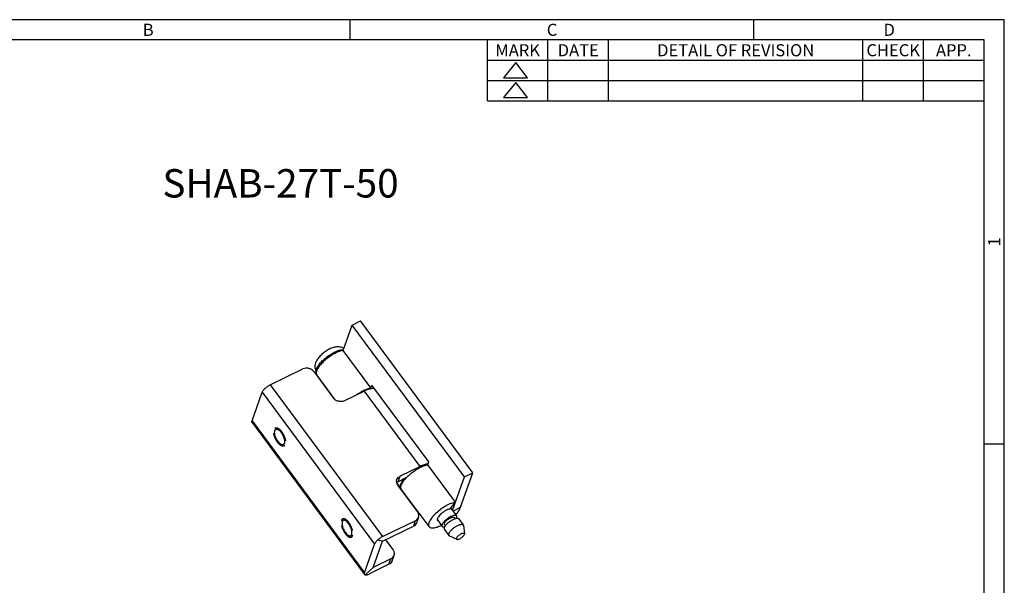
# Model space of a CAD drawing. Extents: x 0 to 367, y 0 to 257.
# Drawn here: x 123 to 367, y 117 to 257 of the extents above; entities that cross this region are included whole.
import ezdxf
from ezdxf.enums import TextEntityAlignment as Align

# ---------------------------------------------------------------- set-up
doc = ezdxf.new("R2010")
doc.units = 0
doc.header["$LTSCALE"] = 10
doc.header["$MEASUREMENT"] = 0
doc.linetypes.add('HIDDEN', pattern=[0.375, 0.25, -0.125])
doc.layers.get('0').update_dxf_attribs({"linetype": 'CONTINUOUS'})
for name, color, linetype in [('BYBS27-T-50_BODYDXF_HIDDEN_LINE', 7, 'CONTINUOUS'), ('BYBS27-T-50_DXF_CONTINUOUS_LINE', 7, 'CONTINUOUS'), ('BYBS27-T-S_PDXF_CONTINUOUS_LINE', 7, 'CONTINUOUS'), ('BYBS27-T-S_WDXF_CONTINUOUS_LINE', 7, 'CONTINUOUS')]:
    doc.layers.add(name, color=color, linetype=linetype)
doc.styles.get("Standard").update_dxf_attribs({"font": 'BareunDotum1.ttf', "width": 0.8})
doc.styles.add('style1', font='gulim.ttc')

msp = doc.modelspace()

# ---------------------------------------------------------------- linework, layer by layer
at = {"color": 3}
for p, q in [((367, 257), (0, 257)), ((205, 252), (205, 257)), ((305, 252), (305, 257)), ((367, 0), (367, 257)), ((362, 252), (5, 252)), ((238.984, 236.881), (238.984, 252)), ((253.984, 236.881), (253.984, 252)), ((362, 5), (362, 252)), ((361.984, 246.881), (238.984, 246.881)), ((246.049, 246.379), (242.961, 242.613)), ((248.946, 242.613), (246.049, 246.379)), ((242.961, 242.613), (248.946, 242.613)), ((246.049, 241.469), (242.961, 237.703)), ((248.946, 237.703), (246.049, 241.469)), ((238.984, 236.881), (362, 236.881)), ((242.961, 237.703), (248.946, 237.703)), ((362, 152), (367, 152))]:
    msp.add_line(p, q, dxfattribs=at)
at = {"color": 5}
for p, q in [((268.984, 236.881), (268.984, 252)), ((331.984, 236.881), (331.984, 252)), ((346.984, 236.881), (346.984, 252)), ((361.984, 241.881), (238.984, 241.881))]:
    msp.add_line(p, q, dxfattribs=at)
at = {"layer": 'BYBS27-T-50_BODYDXF_HIDDEN_LINE', "color": 7, "linetype": 'HIDDEN'}
for points, knots in [([(187.06, 152.395), (187.017, 152.46), (186.952, 152.558), (186.875, 152.671), (186.832, 152.737), (186.798, 152.784), (186.77, 152.839), (186.731, 152.909), (186.683, 152.998), (186.634, 153.087), (186.595, 153.158), (186.565, 153.21), (186.542, 153.267), (186.508, 153.341), (186.468, 153.433), (186.427, 153.526), (186.394, 153.6), (186.368, 153.656), (186.351, 153.713), (186.324, 153.789), (186.292, 153.884), (186.26, 153.979), (186.235, 154.054), (186.213, 154.112), (186.203, 154.165), (186.185, 154.238), (186.164, 154.328), (186.143, 154.418), (186.128, 154.481), (186.12, 154.517), (186.113, 154.544), (186.111, 154.569), (186.107, 154.602), (186.1, 154.661), (186.09, 154.744), (186.081, 154.828), (186.073, 154.887), (186.07, 154.92), (186.066, 154.946), (186.067, 154.967), (186.068, 154.997), (186.069, 155.048), (186.071, 155.122), (186.073, 155.196), (186.074, 155.248), (186.075, 155.277), (186.074, 155.3), (186.08, 155.318), (186.085, 155.343), (186.095, 155.386), (186.108, 155.449), (186.122, 155.511), (186.131, 155.555), (186.137, 155.579), (186.14, 155.6), (186.149, 155.612), (186.158, 155.631), (186.176, 155.663), (186.2, 155.709), (186.225, 155.755), (186.242, 155.788), (186.252, 155.806), (186.258, 155.821), (186.27, 155.828), (186.283, 155.841), (186.308, 155.861), (186.343, 155.891), (186.377, 155.92), (186.401, 155.941), (186.416, 155.952), (186.425, 155.963), (186.439, 155.964), (186.456, 155.97), (186.487, 155.977), (186.53, 155.989), (186.574, 156.001), (186.604, 156.009), (186.622, 156.013), (186.634, 156.019), (186.65, 156.015), (186.671, 156.013), (186.707, 156.008), (186.758, 156.001), (186.81, 155.994), (186.846, 155.99), (186.867, 155.986), (186.882, 155.986), (186.899, 155.977), (186.921, 155.968), (186.96, 155.95), (187.016, 155.925), (187.072, 155.9), (187.111, 155.883), (187.134, 155.873), (187.15, 155.867), (187.168, 155.853), (187.192, 155.836), (187.233, 155.807), (187.292, 155.765), (187.351, 155.723), (187.392, 155.694), (187.416, 155.677), (187.433, 155.666), (187.451, 155.647), (187.475, 155.625), (187.517, 155.584), (187.576, 155.527), (187.636, 155.47), (187.678, 155.43), (187.702, 155.406), (187.72, 155.391), (187.737, 155.368), (187.761, 155.339), (187.803, 155.289), (187.886, 155.188), (187.957, 155.102), (188.004, 155.044)], [0, 0, 0, 0, 0.03125, 0.046875, 0.0546875, 0.0625, 0.0703125, 0.078125, 0.09375, 0.109375, 0.1171875, 0.125, 0.1328125, 0.140625, 0.15625, 0.171875, 0.1796875, 0.1875, 0.1953125, 0.203125, 0.21875, 0.234375, 0.2421875, 0.25, 0.2578125, 0.265625, 0.28125, 0.296875, 0.3046875, 0.3085938, 0.3125, 0.3164062, 0.3203125, 0.328125, 0.34375, 0.359375, 0.3671875, 0.3710938, 0.375, 0.3789062, 0.3828125, 0.390625, 0.40625, 0.421875, 0.4296875, 0.4335938, 0.4375, 0.4414062, 0.4453125, 0.453125, 0.46875, 0.484375, 0.4921875, 0.4960938, 0.5, 0.5039062, 0.5078125, 0.515625, 0.53125, 0.546875, 0.5546875, 0.5585938, 0.5625, 0.5664062, 0.5703125, 0.578125, 0.59375, 0.609375, 0.6171875, 0.6210938, 0.625, 0.6289062, 0.6328125, 0.640625, 0.65625, 0.671875, 0.6796875, 0.6835938, 0.6875, 0.6914062, 0.6953125, 0.703125, 0.71875, 0.734375, 0.7421875, 0.7460938, 0.75, 0.7539062, 0.7578125, 0.765625, 0.78125, 0.796875, 0.8046875, 0.8085938, 0.8125, 0.8164062, 0.8203125, 0.828125, 0.84375, 0.859375, 0.8671875, 0.8710938, 0.875, 0.8789062, 0.8828125, 0.890625, 0.90625, 0.921875, 0.9296875, 0.9335938, 0.9375, 0.9414062, 0.9453125, 0.953125, 0.96875, 1, 1, 1, 1]), ([(188.004, 155.044), (188.048, 154.979), (188.113, 154.882), (188.189, 154.768), (188.232, 154.703), (188.266, 154.655), (188.294, 154.601), (188.333, 154.53), (188.382, 154.441), (188.431, 154.353), (188.469, 154.281), (188.5, 154.229), (188.523, 154.173), (188.556, 154.099), (188.597, 154.006), (188.638, 153.913), (188.67, 153.839), (188.697, 153.784), (188.714, 153.726), (188.74, 153.651), (188.772, 153.556), (188.805, 153.461), (188.83, 153.385), (188.851, 153.327), (188.862, 153.274), (188.879, 153.202), (188.9, 153.112), (188.921, 153.022), (188.936, 152.958), (188.944, 152.923), (188.952, 152.895), (188.953, 152.871), (188.958, 152.837), (188.964, 152.779), (188.974, 152.695), (188.984, 152.611), (188.991, 152.553), (188.995, 152.52), (188.999, 152.494), (188.997, 152.472), (188.997, 152.443), (188.995, 152.391), (188.994, 152.317), (188.992, 152.243), (188.991, 152.191), (188.989, 152.162), (188.99, 152.139), (188.985, 152.122), (188.98, 152.096), (188.97, 152.053), (188.956, 151.99), (188.942, 151.928), (188.933, 151.884), (188.927, 151.86), (188.924, 151.84), (188.916, 151.828), (188.906, 151.809), (188.889, 151.777), (188.864, 151.73), (188.84, 151.684), (188.823, 151.652), (188.812, 151.634), (188.806, 151.618), (188.795, 151.611), (188.781, 151.599), (188.757, 151.578), (188.722, 151.549), (188.687, 151.519), (188.663, 151.498), (188.649, 151.487), (188.639, 151.476), (188.625, 151.475), (188.608, 151.47), (188.578, 151.462), (188.534, 151.45), (188.491, 151.438), (188.46, 151.43), (188.443, 151.426), (188.431, 151.42), (188.414, 151.424), (188.394, 151.426), (188.358, 151.432), (188.306, 151.438), (188.254, 151.445), (188.218, 151.45), (188.198, 151.453), (188.183, 151.453), (188.165, 151.462), (188.143, 151.472), (188.104, 151.49), (188.048, 151.514), (187.992, 151.539), (187.953, 151.556), (187.931, 151.567), (187.914, 151.572), (187.896, 151.587), (187.873, 151.603), (187.832, 151.633), (187.773, 151.674), (187.714, 151.716), (187.673, 151.745), (187.649, 151.763), (187.631, 151.773), (187.613, 151.792), (187.59, 151.815), (187.548, 151.855), (187.488, 151.912), (187.428, 151.97), (187.387, 152.01), (187.363, 152.033), (187.345, 152.049), (187.327, 152.072), (187.303, 152.1), (187.262, 152.151), (187.179, 152.251), (187.108, 152.337), (187.06, 152.395)], [0, 0, 0, 0, 0.03125, 0.046875, 0.0546875, 0.0625, 0.0703125, 0.078125, 0.09375, 0.109375, 0.1171875, 0.125, 0.1328125, 0.140625, 0.15625, 0.171875, 0.1796875, 0.1875, 0.1953125, 0.203125, 0.21875, 0.234375, 0.2421875, 0.25, 0.2578125, 0.265625, 0.28125, 0.296875, 0.3046875, 0.3085938, 0.3125, 0.3164062, 0.3203125, 0.328125, 0.34375, 0.359375, 0.3671875, 0.3710938, 0.375, 0.3789062, 0.3828125, 0.390625, 0.40625, 0.421875, 0.4296875, 0.4335938, 0.4375, 0.4414062, 0.4453125, 0.453125, 0.46875, 0.484375, 0.4921875, 0.4960938, 0.5, 0.5039062, 0.5078125, 0.515625, 0.53125, 0.546875, 0.5546875, 0.5585938, 0.5625, 0.5664062, 0.5703125, 0.578125, 0.59375, 0.609375, 0.6171875, 0.6210938, 0.625, 0.6289062, 0.6328125, 0.640625, 0.65625, 0.671875, 0.6796875, 0.6835938, 0.6875, 0.6914062, 0.6953125, 0.703125, 0.71875, 0.734375, 0.7421875, 0.7460938, 0.75, 0.7539062, 0.7578125, 0.765625, 0.78125, 0.796875, 0.8046875, 0.8085938, 0.8125, 0.8164062, 0.8203125, 0.828125, 0.84375, 0.859375, 0.8671875, 0.8710938, 0.875, 0.8789062, 0.8828125, 0.890625, 0.90625, 0.921875, 0.9296875, 0.9335938, 0.9375, 0.9414062, 0.9453125, 0.953125, 0.96875, 1, 1, 1, 1]), ([(204.697, 132.501), (204.651, 132.558), (204.581, 132.643), (204.5, 132.741), (204.459, 132.791), (204.436, 132.819), (204.418, 132.842), (204.4, 132.858), (204.376, 132.881), (204.335, 132.921), (204.275, 132.979), (204.215, 133.036), (204.173, 133.077), (204.15, 133.099), (204.132, 133.118), (204.114, 133.129), (204.09, 133.147), (204.049, 133.176), (203.99, 133.218), (203.931, 133.26), (203.89, 133.29), (203.866, 133.306), (203.848, 133.321), (203.832, 133.327), (203.809, 133.337), (203.769, 133.355), (203.712, 133.38), (203.655, 133.406), (203.615, 133.424), (203.593, 133.433), (203.575, 133.443), (203.56, 133.443), (203.54, 133.446), (203.504, 133.451), (203.454, 133.458), (203.403, 133.465), (203.367, 133.47), (203.347, 133.472), (203.331, 133.476), (203.319, 133.471), (203.301, 133.467), (203.271, 133.458), (203.227, 133.447), (203.184, 133.436), (203.153, 133.428), (203.136, 133.423), (203.122, 133.421), (203.112, 133.411), (203.098, 133.4), (203.074, 133.379), (203.039, 133.35), (203.004, 133.32), (202.979, 133.3), (202.966, 133.288), (202.954, 133.281), (202.948, 133.265), (202.937, 133.247), (202.92, 133.214), (202.895, 133.167), (202.87, 133.12), (202.852, 133.088), (202.842, 133.069), (202.833, 133.056), (202.831, 133.036), (202.825, 133.012), (202.816, 132.969), (202.802, 132.909), (202.788, 132.847), (202.779, 132.805), (202.774, 132.78), (202.768, 132.763), (202.769, 132.74), (202.768, 132.711), (202.767, 132.659), (202.764, 132.585), (202.763, 132.511), (202.761, 132.46), (202.76, 132.43), (202.759, 132.409), (202.763, 132.383), (202.766, 132.35), (202.773, 132.292), (202.783, 132.208), (202.792, 132.125), (202.799, 132.067), (202.803, 132.033), (202.805, 132.009), (202.812, 131.98), (202.821, 131.944), (202.836, 131.88), (202.857, 131.788), (202.878, 131.696), (202.896, 131.623), (202.907, 131.568), (202.928, 131.512), (202.952, 131.438), (202.984, 131.344), (203.015, 131.251), (203.041, 131.177), (203.058, 131.121), (203.085, 131.065), (203.116, 130.991), (203.158, 130.898), (203.198, 130.805), (203.231, 130.731), (203.254, 130.675), (203.285, 130.622), (203.323, 130.551), (203.372, 130.462), (203.42, 130.373), (203.459, 130.303), (203.487, 130.248), (203.522, 130.2), (203.565, 130.133), (203.643, 130.017), (203.709, 129.918), (203.754, 129.852)], [0, 0, 0, 0, 0.03125, 0.046875, 0.0546875, 0.0585938, 0.0625, 0.0664062, 0.0703125, 0.078125, 0.09375, 0.109375, 0.1171875, 0.1210938, 0.125, 0.1289062, 0.1328125, 0.140625, 0.15625, 0.171875, 0.1796875, 0.1835938, 0.1875, 0.1914062, 0.1953125, 0.203125, 0.21875, 0.234375, 0.2421875, 0.2460938, 0.25, 0.2539062, 0.2578125, 0.265625, 0.28125, 0.296875, 0.3046875, 0.3085938, 0.3125, 0.3164062, 0.3203125, 0.328125, 0.34375, 0.359375, 0.3671875, 0.3710938, 0.375, 0.3789062, 0.3828125, 0.390625, 0.40625, 0.421875, 0.4296875, 0.4335938, 0.4375, 0.4414062, 0.4453125, 0.453125, 0.46875, 0.484375, 0.4921875, 0.4960938, 0.5, 0.5039062, 0.5078125, 0.515625, 0.53125, 0.546875, 0.5546875, 0.5585938, 0.5625, 0.5664062, 0.5703125, 0.578125, 0.59375, 0.609375, 0.6171875, 0.6210938, 0.625, 0.6289062, 0.6328125, 0.640625, 0.65625, 0.671875, 0.6796875, 0.6835938, 0.6875, 0.6914062, 0.6953125, 0.703125, 0.71875, 0.734375, 0.7421875, 0.75, 0.7578125, 0.765625, 0.78125, 0.796875, 0.8046875, 0.8125, 0.8203125, 0.828125, 0.84375, 0.859375, 0.8671875, 0.875, 0.8828125, 0.890625, 0.90625, 0.921875, 0.9296875, 0.9375, 0.9453125, 0.953125, 0.96875, 1, 1, 1, 1]), ([(203.754, 129.852), (203.8, 129.795), (203.87, 129.71), (203.952, 129.611), (203.992, 129.561), (204.016, 129.534), (204.033, 129.511), (204.051, 129.495), (204.075, 129.472), (204.117, 129.432), (204.176, 129.374), (204.236, 129.317), (204.278, 129.276), (204.302, 129.253), (204.32, 129.234), (204.337, 129.224), (204.361, 129.206), (204.402, 129.177), (204.461, 129.135), (204.52, 129.093), (204.561, 129.063), (204.585, 129.046), (204.603, 129.032), (204.619, 129.026), (204.642, 129.015), (204.682, 128.998), (204.739, 128.972), (204.796, 128.947), (204.836, 128.929), (204.858, 128.919), (204.876, 128.91), (204.891, 128.91), (204.911, 128.906), (204.947, 128.902), (204.997, 128.895), (205.048, 128.888), (205.084, 128.883), (205.104, 128.881), (205.12, 128.877), (205.132, 128.882), (205.15, 128.886), (205.18, 128.894), (205.224, 128.906), (205.267, 128.917), (205.298, 128.925), (205.315, 128.93), (205.329, 128.931), (205.339, 128.942), (205.353, 128.953), (205.377, 128.974), (205.412, 129.003), (205.447, 129.032), (205.472, 129.052), (205.485, 129.065), (205.497, 129.071), (205.503, 129.087), (205.514, 129.106), (205.531, 129.139), (205.556, 129.185), (205.581, 129.232), (205.599, 129.265), (205.609, 129.284), (205.618, 129.297), (205.62, 129.316), (205.626, 129.34), (205.636, 129.383), (205.649, 129.444), (205.663, 129.505), (205.672, 129.548), (205.677, 129.573), (205.683, 129.59), (205.682, 129.613), (205.683, 129.642), (205.684, 129.694), (205.687, 129.768), (205.689, 129.841), (205.69, 129.893), (205.691, 129.922), (205.692, 129.943), (205.688, 129.97), (205.685, 130.003), (205.678, 130.061), (205.668, 130.144), (205.659, 130.228), (205.652, 130.286), (205.648, 130.32), (205.646, 130.344), (205.639, 130.372), (205.63, 130.409), (205.615, 130.473), (205.594, 130.565), (205.573, 130.656), (205.555, 130.73), (205.545, 130.784), (205.523, 130.841), (205.499, 130.915), (205.467, 131.008), (205.436, 131.102), (205.41, 131.176), (205.393, 131.232), (205.367, 131.288), (205.335, 131.362), (205.293, 131.455), (205.253, 131.548), (205.22, 131.622), (205.197, 131.678), (205.166, 131.73), (205.128, 131.802), (205.079, 131.89), (205.031, 131.979), (204.992, 132.05), (204.964, 132.105), (204.929, 132.153), (204.886, 132.22), (204.808, 132.335), (204.742, 132.435), (204.697, 132.501)], [0, 0, 0, 0, 0.03125, 0.046875, 0.0546875, 0.0585938, 0.0625, 0.0664062, 0.0703125, 0.078125, 0.09375, 0.109375, 0.1171875, 0.1210938, 0.125, 0.1289062, 0.1328125, 0.140625, 0.15625, 0.171875, 0.1796875, 0.1835938, 0.1875, 0.1914062, 0.1953125, 0.203125, 0.21875, 0.234375, 0.2421875, 0.2460938, 0.25, 0.2539062, 0.2578125, 0.265625, 0.28125, 0.296875, 0.3046875, 0.3085938, 0.3125, 0.3164062, 0.3203125, 0.328125, 0.34375, 0.359375, 0.3671875, 0.3710938, 0.375, 0.3789062, 0.3828125, 0.390625, 0.40625, 0.421875, 0.4296875, 0.4335938, 0.4375, 0.4414062, 0.4453125, 0.453125, 0.46875, 0.484375, 0.4921875, 0.4960938, 0.5, 0.5039062, 0.5078125, 0.515625, 0.53125, 0.546875, 0.5546875, 0.5585938, 0.5625, 0.5664062, 0.5703125, 0.578125, 0.59375, 0.609375, 0.6171875, 0.6210938, 0.625, 0.6289062, 0.6328125, 0.640625, 0.65625, 0.671875, 0.6796875, 0.6835938, 0.6875, 0.6914062, 0.6953125, 0.703125, 0.71875, 0.734375, 0.7421875, 0.75, 0.7578125, 0.765625, 0.78125, 0.796875, 0.8046875, 0.8125, 0.8203125, 0.828125, 0.84375, 0.859375, 0.8671875, 0.875, 0.8828125, 0.890625, 0.90625, 0.921875, 0.9296875, 0.9375, 0.9453125, 0.953125, 0.96875, 1, 1, 1, 1])]:
    msp.add_open_spline(points, degree=3, knots=knots, dxfattribs=at)
at = {"layer": 'BYBS27-T-50_DXF_CONTINUOUS_LINE', "color": 7, "linetype": 'Continuous'}
for p, q in [((185.228, 166.63), (193.32, 170.562)), ((196.051, 169.845), (200.836, 163.383)), ((185.228, 166.63), (213.05, 129.058)), ((180.703, 157.684), (183.232, 164.784)), ((183.232, 164.784), (211.054, 127.212)), ((208.544, 165.085), (203.568, 162.666)), ((222.344, 146.449), (208.544, 165.085)), ((180.703, 157.684), (208.526, 120.112)), ((180.715, 157.28), (208.537, 119.708)), ((222.344, 146.449), (217.367, 144.031)), ((222.228, 146.125), (222.344, 146.449)), ((216.877, 142.653), (217.367, 144.031)), ((216.595, 142.256), (217.531, 140.993)), ((221.647, 135.279), (216.862, 141.741)), ((218.925, 143.649), (216.877, 142.653)), ((218.385, 143.392), (218.377, 143.383)), ((218.753, 143.451), (218.385, 143.392)), ((213.05, 129.058), (221.142, 132.99)), ((221.142, 132.99), (220.651, 131.612)), ((221.913, 133.822), (221.422, 132.444)), ((213.045, 127.916), (220.651, 131.612)), ((208.526, 120.112), (211.054, 127.212)), ((210.743, 121.452), (213.045, 127.916)), ((213.045, 127.916), (211.795, 128.192)), ((215.618, 125.864), (213.82, 128.293)), ((215.393, 123.03), (215.883, 124.407)), ((214.622, 122.198), (209.767, 119.839)), ((215.112, 123.575), (210.743, 121.452)), ((214.622, 122.198), (215.112, 123.575)), ((210.743, 121.452), (208.733, 119.593))]:
    msp.add_line(p, q, dxfattribs=at)
for centre, radius, start, end in [((224.549, 144.137), 2.944, 95.2205, 97.04182), ((218.033, 141.366), 0.626, 216.57681, 228.70649)]:
    msp.add_arc(centre, radius, start, end, dxfattribs=at)
for points, knots in [([(196.051, 169.845), (195.901, 170.047), (195.517, 170.402), (194.921, 170.665), (194.41, 170.756), (193.908, 170.761), (193.538, 170.668), (193.32, 170.562)], [0, 0, 0, 0, 0.2483087, 0.5052315, 0.633677, 0.7598253, 1, 1, 1, 1]), ([(183.973, 165.764), (184.163, 165.94), (184.563, 166.258), (185.002, 166.521), (185.228, 166.63)], [0, 0, 0, 0, 0.5080702, 1, 1, 1, 1]), ([(183.232, 164.784), (183.26, 164.861), (183.34, 165.023), (183.572, 165.364), (183.802, 165.606), (183.973, 165.764)], [0, 0, 0, 0, 0.1982561, 0.4351076, 1, 1, 1, 1]), ([(203.568, 162.666), (203.349, 162.56), (202.979, 162.467), (202.478, 162.472), (201.966, 162.563), (201.37, 162.827), (200.986, 163.181), (200.836, 163.383)], [0, 0, 0, 0, 0.2401747, 0.366323, 0.4947685, 0.7516913, 1, 1, 1, 1]), ([(210.203, 165.666), (209.937, 165.619), (209.37, 165.455), (208.829, 165.223), (208.544, 165.085)], [0, 0, 0, 0, 0.4597929, 1, 1, 1, 1]), ([(211.091, 165.671), (210.961, 165.704), (210.661, 165.729), (210.364, 165.695), (210.203, 165.666)], [0, 0, 0, 0, 0.4504483, 1, 1, 1, 1]), ([(180.715, 157.28), (180.697, 157.303), (180.67, 157.359), (180.656, 157.457), (180.667, 157.568), (180.689, 157.644), (180.703, 157.684)], [0, 0, 0, 0, 0.2078325, 0.4353728, 0.6970727, 1, 1, 1, 1]), ([(187.136, 152.607), (187.037, 152.741), (186.852, 153.027), (186.622, 153.482), (186.445, 153.951), (186.331, 154.405), (186.287, 154.82), (186.31, 155.129), (186.372, 155.332), (186.435, 155.453), (186.515, 155.547), (186.581, 155.592), (186.615, 155.609)], [0, 0, 0, 0, 0.1521732, 0.309502, 0.4638563, 0.6080611, 0.7357014, 0.8425557, 0.8879745, 0.9285531, 0.9653275, 1, 1, 1, 1]), ([(186.615, 155.609), (186.655, 155.628), (186.747, 155.655), (186.898, 155.649), (187.06, 155.603), (187.301, 155.481), (187.608, 155.229), (187.822, 154.976), (187.929, 154.832)], [0, 0, 0, 0, 0.0830041, 0.1729598, 0.2747804, 0.3911742, 0.6693033, 1, 1, 1, 1]), ([(187.929, 154.832), (188.028, 154.698), (188.213, 154.412), (188.442, 153.957), (188.619, 153.489), (188.733, 153.034), (188.778, 152.62), (188.754, 152.31), (188.692, 152.107), (188.63, 151.987), (188.55, 151.892), (188.484, 151.847), (188.45, 151.831)], [0, 0, 0, 0, 0.1521732, 0.309502, 0.4638563, 0.6080611, 0.7357014, 0.8425557, 0.8879745, 0.9285531, 0.9653275, 1, 1, 1, 1]), ([(188.45, 151.831), (188.409, 151.811), (188.317, 151.785), (188.166, 151.79), (188.005, 151.837), (187.764, 151.958), (187.457, 152.211), (187.243, 152.463), (187.136, 152.607)], [0, 0, 0, 0, 0.0830041, 0.1729598, 0.2747804, 0.3911742, 0.6693033, 1, 1, 1, 1]), ([(224.188, 147.058), (223.896, 147.023), (223.263, 146.858), (222.664, 146.604), (222.344, 146.449)], [0, 0, 0, 0, 0.4520239, 1, 1, 1, 1]), ([(216.596, 143.2), (216.66, 143.377), (216.868, 143.715), (217.19, 143.945), (217.367, 144.031)], [0, 0, 0, 0, 0.4884723, 1, 1, 1, 1]), ([(216.862, 141.741), (216.705, 141.953), (216.533, 142.323), (216.504, 142.838), (216.555, 143.084), (216.596, 143.2)], [0, 0, 0, 0, 0.5154758, 0.7602813, 1, 1, 1, 1]), ([(216.877, 142.653), (216.848, 142.639), (216.734, 142.58), (216.627, 142.508), (216.553, 142.448)], [0, 0, 0, 0, 0.2534339, 1, 1, 1, 1]), ([(218.377, 143.383), (218.181, 143.147), (217.848, 142.7), (217.538, 142.113), (217.416, 141.688), (217.389, 141.42), (217.422, 141.184), (217.489, 141.05), (217.531, 140.993)], [0, 0, 0, 0, 0.3430194, 0.6224091, 0.7368114, 0.8354798, 0.9214414, 1, 1, 1, 1]), ([(221.913, 133.821), (221.954, 133.936), (222.006, 134.183), (221.976, 134.698), (221.804, 135.067), (221.647, 135.279)], [0, 0, 0, 0, 0.2397187, 0.4845242, 1, 1, 1, 1]), ([(203.308, 133.065), (203.274, 133.049), (203.208, 133.004), (203.128, 132.909), (203.066, 132.789), (203.004, 132.586), (202.98, 132.276), (203.025, 131.862), (203.139, 131.407), (203.315, 130.939), (203.545, 130.484), (203.73, 130.198), (203.829, 130.064)], [0, 0, 0, 0, 0.0346725, 0.0714469, 0.1120255, 0.1574443, 0.2642986, 0.3919389, 0.5361437, 0.690498, 0.8478268, 1, 1, 1, 1]), ([(204.622, 132.289), (204.515, 132.433), (204.301, 132.685), (203.994, 132.938), (203.753, 133.059), (203.591, 133.106), (203.441, 133.111), (203.349, 133.085), (203.308, 133.065)], [0, 0, 0, 0, 0.3306967, 0.6088258, 0.7252196, 0.8270402, 0.9169959, 1, 1, 1, 1]), ([(205.143, 129.287), (205.177, 129.304), (205.243, 129.349), (205.323, 129.443), (205.385, 129.564), (205.447, 129.767), (205.471, 130.076), (205.426, 130.491), (205.312, 130.945), (205.136, 131.414), (204.906, 131.869), (204.721, 132.155), (204.622, 132.289)], [0, 0, 0, 0, 0.0346725, 0.0714469, 0.1120255, 0.1574443, 0.2642986, 0.3919389, 0.5361437, 0.690498, 0.8478268, 1, 1, 1, 1]), ([(221.422, 132.443), (221.359, 132.266), (221.15, 131.928), (220.828, 131.698), (220.651, 131.612)], [0, 0, 0, 0, 0.4884723, 1, 1, 1, 1]), ([(221.142, 132.99), (221.319, 133.076), (221.641, 133.305), (221.85, 133.644), (221.913, 133.821)], [0, 0, 0, 0, 0.5115277, 1, 1, 1, 1]), ([(203.829, 130.064), (203.936, 129.92), (204.15, 129.667), (204.457, 129.415), (204.698, 129.293), (204.86, 129.247), (205.01, 129.241), (205.102, 129.268), (205.143, 129.287)], [0, 0, 0, 0, 0.3306967, 0.6088258, 0.7252196, 0.8270402, 0.9169959, 1, 1, 1, 1]), ([(211.795, 128.192), (211.624, 128.033), (211.395, 127.792), (211.162, 127.451), (211.082, 127.289), (211.054, 127.212)], [0, 0, 0, 0, 0.5648924, 0.8017439, 1, 1, 1, 1]), ([(213.05, 129.058), (212.825, 128.948), (212.386, 128.686), (211.985, 128.367), (211.795, 128.192)], [0, 0, 0, 0, 0.4919298, 1, 1, 1, 1]), ([(215.112, 123.575), (215.289, 123.661), (215.611, 123.891), (215.82, 124.229), (215.883, 124.406)], [0, 0, 0, 0, 0.5115277, 1, 1, 1, 1]), ([(215.883, 124.406), (215.924, 124.522), (215.976, 124.768), (215.947, 125.283), (215.775, 125.653), (215.618, 125.864)], [0, 0, 0, 0, 0.2397187, 0.4845242, 1, 1, 1, 1]), ([(215.393, 123.029), (215.329, 122.852), (215.121, 122.513), (214.799, 122.284), (214.622, 122.198)], [0, 0, 0, 0, 0.4884723, 1, 1, 1, 1]), ([(208.526, 120.112), (208.511, 120.072), (208.49, 119.996), (208.478, 119.885), (208.492, 119.787), (208.519, 119.731), (208.537, 119.708)], [0, 0, 0, 0, 0.3029273, 0.5646272, 0.7921675, 1, 1, 1, 1]), ([(208.537, 119.708), (208.558, 119.679), (208.619, 119.627), (208.693, 119.602), (208.733, 119.593)], [0, 0, 0, 0, 0.4681899, 1, 1, 1, 1]), ([(208.733, 119.593), (208.797, 119.579), (208.948, 119.574), (209.193, 119.616), (209.473, 119.705), (209.666, 119.79), (209.767, 119.839)], [0, 0, 0, 0, 0.1843316, 0.4143053, 0.688402, 1, 1, 1, 1])]:
    msp.add_open_spline(points, degree=3, knots=knots, dxfattribs=at)
at = {"layer": 'BYBS27-T-S_PDXF_CONTINUOUS_LINE', "color": 7, "linetype": 'Continuous'}
for p, q in [((229.891, 136.148), (231.321, 134.217)), ((226.617, 133.175), (227.785, 131.599)), ((228.347, 132.015), (228.568, 131.717)), ((230.758, 133.801), (230.975, 133.507)), ((231.877, 133.466), (232.99, 131.963)), ((232.99, 131.963), (233.046, 131.82)), ((233.046, 131.82), (233.33, 129.787)), ((228.341, 130.847), (229.454, 129.344)), ((229.574, 129.249), (231.436, 128.385)), ((233.33, 129.787), (233.306, 129.622))]:
    msp.add_line(p, q, dxfattribs=at)
msp.add_arc((203.196, 173.596), 1.732, 86.53998, 88.33589, dxfattribs=at)
for points, knots in [([(203.404, 175.569), (203.255, 175.671), (202.936, 175.841), (202.422, 175.983), (201.902, 176.022), (201.39, 175.976), (200.888, 175.862), (200.212, 175.629), (199.377, 175.209), (198.433, 174.565), (197.716, 173.931), (197.218, 173.381), (196.795, 172.825), (196.546, 172.366), (196.432, 172.047)], [0, 0, 0, 0, 0.0627192, 0.1241094, 0.1839444, 0.2426935, 0.3017087, 0.362248, 0.4902919, 0.6248995, 0.7577991, 0.8212758, 0.8823309, 1, 1, 1, 1]), ([(196.698, 170.589), (196.741, 170.709), (196.853, 170.958), (197.076, 171.333), (197.362, 171.727), (197.833, 172.287), (198.537, 172.977), (199.489, 173.738), (200.502, 174.4), (201.363, 174.842), (202.022, 175.1), (202.467, 175.234), (202.871, 175.313), (203.128, 175.33), (203.247, 175.327)], [0, 0, 0, 0, 0.04544, 0.0975449, 0.1557898, 0.2194643, 0.3591495, 0.5076897, 0.6550962, 0.7915019, 0.8528524, 0.9084131, 0.9575605, 1, 1, 1, 1]), ([(196.432, 172.047), (196.369, 171.87), (196.273, 171.5), (196.245, 170.918), (196.358, 170.333), (196.53, 169.97), (196.639, 169.802)], [0, 0, 0, 0, 0.2412312, 0.4892365, 0.743063, 1, 1, 1, 1]), ([(196.698, 170.589), (196.673, 170.518), (196.631, 170.381), (196.59, 170.128), (196.604, 169.94), (196.642, 169.833)], [0, 0, 0, 0, 0.2941477, 0.5567504, 1, 1, 1, 1]), ([(227.772, 132.043), (227.797, 132.113), (227.867, 132.261), (228.008, 132.482), (228.19, 132.715), (228.49, 133.041), (228.929, 133.43), (229.416, 133.772), (229.821, 134.004), (230.114, 134.146), (230.391, 134.255), (230.645, 134.327), (230.87, 134.363), (231.062, 134.359), (231.217, 134.315), (231.294, 134.253), (231.32, 134.217)], [0, 0, 0, 0, 0.0500782, 0.1086904, 0.1749045, 0.2474747, 0.4050158, 0.5667144, 0.6443249, 0.7173054, 0.784049, 0.8432279, 0.8939725, 0.9360778, 0.9704773, 1, 1, 1, 1]), ([(231.32, 134.217), (231.34, 134.192), (231.37, 134.13), (231.385, 134.023), (231.372, 133.901), (231.348, 133.817), (231.333, 133.773)], [0, 0, 0, 0, 0.2078273, 0.4353878, 0.6970803, 1, 1, 1, 1]), ([(227.772, 132.043), (227.757, 131.999), (227.733, 131.915), (227.72, 131.793), (227.735, 131.686), (227.766, 131.624), (227.785, 131.598)], [0, 0, 0, 0, 0.3029197, 0.5646122, 0.7921727, 1, 1, 1, 1]), ([(228.339, 132.318), (228.328, 132.288), (228.312, 132.231), (228.303, 132.148), (228.313, 132.074), (228.334, 132.033), (228.347, 132.015)], [0, 0, 0, 0, 0.3027977, 0.5645157, 0.7921617, 1, 1, 1, 1]), ([(228.329, 131.291), (228.354, 131.362), (228.424, 131.51), (228.564, 131.73), (228.746, 131.963), (229.046, 132.289), (229.486, 132.679), (229.973, 133.02), (230.378, 133.252), (230.67, 133.394), (230.947, 133.503), (231.202, 133.576), (231.427, 133.611), (231.618, 133.608), (231.773, 133.564), (231.851, 133.501), (231.877, 133.466)], [0, 0, 0, 0, 0.0500782, 0.1086904, 0.1749045, 0.2474747, 0.4050158, 0.5667144, 0.6443249, 0.7173054, 0.784049, 0.8432279, 0.8939725, 0.9360778, 0.9704773, 1, 1, 1, 1]), ([(228.339, 132.318), (228.356, 132.366), (228.403, 132.467), (228.539, 132.68), (228.778, 132.954), (229.128, 133.264), (229.46, 133.497), (229.736, 133.655), (229.935, 133.752), (230.124, 133.826), (230.297, 133.876), (230.451, 133.9), (230.582, 133.897), (230.687, 133.867), (230.74, 133.825), (230.758, 133.801)], [0, 0, 0, 0, 0.0500737, 0.1087004, 0.2473855, 0.4049447, 0.5666595, 0.6442784, 0.7172707, 0.784016, 0.8432113, 0.8939573, 0.9360705, 0.9704767, 1, 1, 1, 1]), ([(229.442, 129.789), (229.467, 129.859), (229.536, 130.007), (229.677, 130.228), (229.859, 130.46), (230.159, 130.787), (230.599, 131.176), (231.086, 131.517), (231.491, 131.749), (231.783, 131.892), (232.06, 132), (232.315, 132.073), (232.54, 132.108), (232.732, 132.105), (232.886, 132.061), (232.964, 131.998), (232.99, 131.963)], [0, 0, 0, 0, 0.0500813, 0.1086979, 0.1749173, 0.2474933, 0.4050457, 0.5667517, 0.6443631, 0.7173424, 0.7840823, 0.8432553, 0.8939918, 0.9360881, 0.9704799, 1, 1, 1, 1]), ([(231.242, 133.573), (231.251, 133.59), (231.285, 133.655), (231.315, 133.722), (231.333, 133.773)], [0, 0, 0, 0, 0.2662842, 1, 1, 1, 1]), ([(227.785, 131.598), (227.81, 131.564), (227.885, 131.503), (228.035, 131.458), (228.22, 131.452), (228.353, 131.471), (228.424, 131.486)], [0, 0, 0, 0, 0.1898569, 0.4098419, 0.6778135, 1, 1, 1, 1]), ([(228.329, 131.291), (228.313, 131.248), (228.289, 131.164), (228.277, 131.042), (228.292, 130.934), (228.322, 130.873), (228.341, 130.847)], [0, 0, 0, 0, 0.3029197, 0.5646122, 0.7921727, 1, 1, 1, 1]), ([(229.442, 129.789), (229.426, 129.745), (229.402, 129.661), (229.389, 129.539), (229.404, 129.431), (229.435, 129.37), (229.454, 129.344)], [0, 0, 0, 0, 0.3029008, 0.5645983, 0.792174, 1, 1, 1, 1]), ([(229.454, 129.344), (229.461, 129.334), (229.495, 129.295), (229.539, 129.266), (229.574, 129.249)], [0, 0, 0, 0, 0.2417585, 1, 1, 1, 1]), ([(231.364, 128.679), (231.379, 128.72), (231.42, 128.807), (231.541, 128.991), (231.753, 129.226), (232.06, 129.487), (232.399, 129.71), (232.687, 129.851), (232.902, 129.918), (233.037, 129.943), (233.151, 129.944), (233.243, 129.919), (233.308, 129.864), (233.326, 129.813), (233.33, 129.787)], [0, 0, 0, 0, 0.0522158, 0.1138949, 0.2603248, 0.4254974, 0.5915778, 0.7405956, 0.8039772, 0.8581435, 0.9026801, 0.93856, 0.9690453, 1, 1, 1, 1]), ([(231.436, 128.385), (231.46, 128.374), (231.518, 128.359), (231.615, 128.358), (231.729, 128.375), (231.908, 128.424), (232.153, 128.53), (232.451, 128.705), (232.739, 128.919), (232.991, 129.153), (233.162, 129.356), (233.259, 129.513), (233.293, 129.587), (233.306, 129.622)], [0, 0, 0, 0, 0.0337996, 0.0745815, 0.1230967, 0.1791712, 0.3108624, 0.4606714, 0.6166263, 0.7659165, 0.8966477, 0.9521763, 1, 1, 1, 1]), ([(231.364, 128.679), (231.352, 128.647), (231.336, 128.586), (231.337, 128.497), (231.371, 128.425), (231.413, 128.395), (231.436, 128.385)], [0, 0, 0, 0, 0.3078397, 0.5594688, 0.7771708, 1, 1, 1, 1])]:
    msp.add_open_spline(points, degree=3, knots=knots, dxfattribs=at)
at = {"layer": 'BYBS27-T-S_WDXF_CONTINUOUS_LINE', "color": 7, "linetype": 'Continuous'}
for p, q in [((203.25, 175.148), (205.486, 181.425)), ((205.486, 181.425), (207.59, 182.447)), ((233.308, 143.853), (205.486, 181.425)), ((235.412, 144.875), (207.59, 182.447)), ((210.13, 165.865), (203.258, 175.146)), ((201.271, 162.95), (196.72, 169.097)), ((209.889, 165.576), (210.13, 165.865)), ((210.029, 165.604), (210.376, 166.581)), ((224.454, 147.569), (210.376, 166.581)), ((224.201, 146.857), (224.454, 147.569)), ((231.081, 137.573), (224.208, 146.854)), ((232.364, 136.318), (235.412, 144.875)), ((233.308, 143.853), (235.412, 144.875)), ((230.345, 135.534), (233.308, 143.853)), ((224.542, 131.525), (217.67, 140.805)), ((229.665, 135.878), (231.081, 137.573)), ((230.453, 135.389), (232.364, 136.318))]:
    msp.add_line(p, q, dxfattribs=at)
for centre, radius, end in [((203.804, 171.74), 3.449, 99.2406), ((224.759, 143.417), 3.481, 99.24227)]:
    msp.add_arc(centre, radius, 99.09549, end, dxfattribs=at)
for points, knots in [([(203.25, 175.144), (203.101, 175.12), (202.787, 175.048), (202.113, 174.828), (201.214, 174.416), (200.132, 173.769), (199.083, 172.994), (198.143, 172.149), (197.482, 171.41), (197.069, 170.829), (196.839, 170.433), (196.679, 170.066), (196.616, 169.825), (196.6, 169.713)], [0, 0, 0, 0, 0.0509335, 0.1082302, 0.2384128, 0.3828194, 0.5323531, 0.6771128, 0.8077768, 0.8653993, 0.9168382, 0.9616966, 1, 1, 1, 1]), ([(196.6, 169.713), (196.584, 169.599), (196.579, 169.381), (196.662, 169.175), (196.721, 169.096)], [0, 0, 0, 0, 0.538673, 1, 1, 1, 1]), ([(206.498, 164.108), (206.809, 164.336), (207.432, 164.757), (208.378, 165.279), (209.272, 165.659), (209.858, 165.822), (210.13, 165.865)], [0, 0, 0, 0, 0.284506, 0.5542205, 0.7962521, 1, 1, 1, 1]), ([(217.539, 141.2), (217.534, 141.305), (217.559, 141.537), (217.676, 141.898), (217.871, 142.294), (218.251, 142.89), (218.898, 143.66), (219.845, 144.55), (220.929, 145.375), (222.059, 146.07), (223.003, 146.514), (223.712, 146.75), (224.043, 146.827), (224.2, 146.852)], [0, 0, 0, 0, 0.0345932, 0.0758132, 0.1241415, 0.1793632, 0.3077498, 0.453323, 0.605936, 0.7546018, 0.8887968, 0.9477447, 1, 1, 1, 1]), ([(217.67, 140.804), (217.63, 140.858), (217.566, 140.986), (217.543, 141.127), (217.539, 141.2)], [0, 0, 0, 0, 0.4792784, 1, 1, 1, 1]), ([(231.081, 137.573), (230.907, 137.546), (230.54, 137.459), (229.75, 137.185), (228.702, 136.668), (227.468, 135.865), (226.495, 135.07), (225.8, 134.388), (225.354, 133.886), (224.983, 133.398), (224.697, 132.935), (224.503, 132.508), (224.405, 132.125), (224.407, 131.789), (224.487, 131.598), (224.543, 131.524)], [0, 0, 0, 0, 0.0551633, 0.118092, 0.2620892, 0.4205115, 0.57975, 0.6553387, 0.7260317, 0.7904602, 0.8474943, 0.8964178, 0.9372101, 0.9708215, 1, 1, 1, 1]), ([(229.665, 135.878), (229.502, 135.852), (229.149, 135.743), (228.618, 135.488), (228.068, 135.141), (227.55, 134.732), (227.108, 134.297), (226.818, 133.927), (226.663, 133.644), (226.577, 133.423), (226.558, 133.249), (226.588, 133.156)], [0, 0, 0, 0, 0.1143164, 0.2534681, 0.4070284, 0.5632249, 0.7095734, 0.835051, 0.8874096, 0.932167, 1, 1, 1, 1]), ([(231.145, 134.515), (231.422, 134.813), (231.796, 135.261), (232.178, 135.883), (232.314, 136.177), (232.364, 136.318)], [0, 0, 0, 0, 0.5581243, 0.7954193, 1, 1, 1, 1]), ([(224.543, 131.524), (224.59, 131.46), (224.72, 131.344), (224.977, 131.243), (225.293, 131.202), (225.665, 131.221), (226.086, 131.298), (226.736, 131.485), (227.227, 131.695), (227.561, 131.859)], [0, 0, 0, 0, 0.0742495, 0.1572517, 0.2547885, 0.3698157, 0.5029365, 0.6534731, 1, 1, 1, 1]), ([(226.632, 133.071), (226.648, 133.05), (226.673, 133.024), (226.702, 133.004), (226.71, 132.999)], [0, 0, 0, 0, 0.743056, 1, 1, 1, 1])]:
    msp.add_open_spline(points, degree=3, knots=knots, dxfattribs=at)
msp.add_open_spline([(226.588, 133.156), (226.598, 133.126), (226.613, 133.097), (226.632, 133.071)], degree=3, dxfattribs=at)

# ---------------------------------------------------------------- texts
at = {"color": 3, "style": 'style1'}
for s, p in [('C', (255, 254.5)), ('B', (155, 254.5)), ('D', (338.5, 254.5)), ('MARK', (246.484, 249.441)), ('DATE', (261.484, 249.441)), ('DETAIL OF REVISION', (300.484, 249.441)), ('CHECK', (339.484, 249.441)), ('APP.', (354.484, 249.441))]:
    msp.add_text(s, height=3, dxfattribs=at).set_placement(p, align=Align.MIDDLE_CENTER)
msp.add_text('1', height=3, rotation=90, dxfattribs=at).set_placement((364.5, 202), align=Align.MIDDLE_CENTER)
at = {"insert": (158.509, 220.016), "char_height": 7.0279, "width": 68.20866, "attachment_point": 1}
msp.add_mtext('SHAB-27T-50', dxfattribs=at)

doc.saveas('drawing.dxf')
